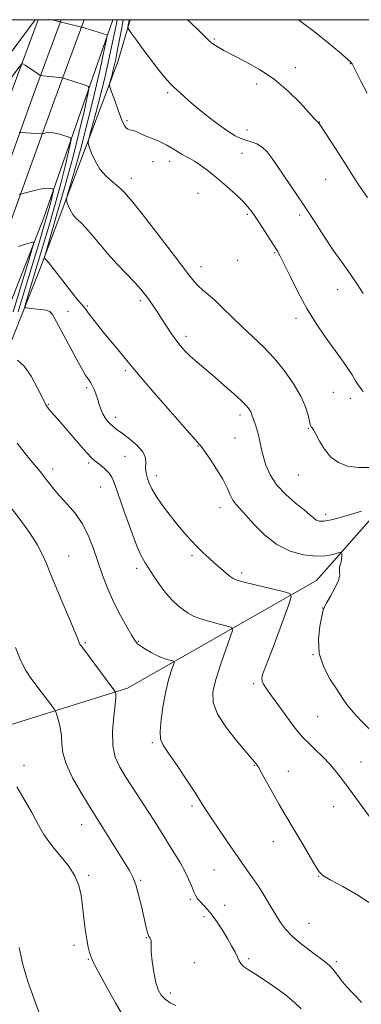
# Model space of a CAD drawing. Extents: x 2167300 to 2170200, y 312300 to 315200.
# Drawn here: x 2168798 to 2168917, y 314658 to 315000 of the extents above; entities that cross this region are included whole.
import ezdxf

# ---------------------------------------------------------------- set-up
doc = ezdxf.new("R2010")
doc.units = 0
doc.header["$MEASUREMENT"] = 0
for name, color, linetype, lineweight in [('32000', 7, 'Continuous', 0), ('DTM HARD BREAKLINE', 7, 'Continuous', 0), ('DTM SPOT ELEVATION', 2, 'Continuous', 13), ('INDEX CONTOUR', 41, 'Continuous', 13), ('INTERMEDIATE CONTOUR', 44, 'Continuous', 0)]:
    doc.layers.add(name, color=color, linetype=linetype, lineweight=lineweight)

msp = doc.modelspace()

# ---------------------------------------------------------------- linework, layer by layer
at = {"layer": '32000', "flags": 128}
msp.add_lwpolyline([(2167500, 312500), (2170000, 312500), (2170000, 315000), (2167500, 315000), (2167500, 312500)], dxfattribs=at)
at = {"layer": 'DTM HARD BREAKLINE'}
for points in [[(2168637.82, 314472.24, 1129.24), (2168642.98, 314496.15, 1129.12), (2168653.41, 314542.91, 1130.86), (2168665.19, 314586.53, 1132.99), (2168681.65, 314635.92, 1136.72), (2168698.71, 314688.35, 1140.99), (2168715.15, 314742.26, 1144.86), (2168730.18, 314786.85, 1147.99), (2168747.31, 314840.79, 1152.39), (2168764.39, 314888.09, 1155.79), (2168777.36, 314925.31, 1160.19), (2168795.79, 314976.57, 1165.06), (2168804.465, 315000, 1167.704)], [(2168644.95, 314469.71, 1129.44), (2168650.31, 314494.54, 1129.32), (2168660.69, 314541.12, 1131.06), (2168672.37, 314584.36, 1133.19), (2168688.77, 314633.57, 1136.92), (2168705.86, 314686.1, 1141.19), (2168722.29, 314739.97, 1145.06), (2168737.31, 314784.52, 1148.19), (2168754.41, 314838.38, 1152.59), (2168771.46, 314885.58, 1155.99), (2168784.43, 314922.81, 1160.39), (2168802.84, 314974, 1165.26), (2168812.463, 315000, 1168.194)], [(2168652.09, 314467.18, 1129.25), (2168657.64, 314492.93, 1129.12), (2168667.97, 314539.33, 1130.86), (2168679.55, 314582.19, 1132.99), (2168695.89, 314631.22, 1136.72), (2168713.01, 314683.85, 1140.99), (2168729.43, 314737.68, 1144.86), (2168744.44, 314782.19, 1147.99), (2168761.51, 314835.97, 1152.39), (2168778.53, 314883.07, 1155.79), (2168791.5, 314920.31, 1160.19), (2168809.89, 314971.43, 1165.06), (2168820.46, 315000, 1168.285)], [(2168758.17, 314576.61, 1141.53), (2168710.99, 314595.65, 1137.6), (2168696.44, 314610.44, 1135.27), (2168719.68, 314682.25, 1140.33), (2168743.63, 314758.73, 1146.07), (2168772.32, 314844.5, 1151.8), (2168806.35, 314930.9, 1160.87), (2168830.361, 315000, 1168.594)], [(2168762.86, 314579.24, 1142.13), (2168725.65, 314595.53, 1140.07), (2168709.07, 314605.67, 1140.33), (2168705.12, 314611.7, 1141), (2168707.17, 314619.02, 1141.8), (2168723.57, 314668.22, 1145.2), (2168740.07, 314730.76, 1149.2), (2168757.21, 314789.95, 1152.47), (2168779.01, 314847.78, 1157.87), (2168804.87, 314912.91, 1165.53), (2168832.12, 314985.36, 1172.8), (2168836.34, 315000, 1174.298)], [(2168781.29, 314750.7, 1153.2), (2168835.43, 314767.6, 1158.4), (2168901.06, 314805.08, 1164.8), (2168945.47, 314855.39, 1170.87), (2168987.9, 314909.05, 1175.27), (2169024.94, 314955.69, 1185.27), (2169058.21, 314980.35, 1199.8)]]:
    msp.add_polyline3d(points, dxfattribs=at)
at = {"layer": 'DTM SPOT ELEVATION'}
for p in [(2168865.6, 314993.3, 1176.18), (2168912.88, 314984.69, 1177.94), (2168893.78, 314983.35, 1176.4), (2168880.36, 314977.69, 1175.61), (2168849.47, 314974.66, 1173.76), (2168835.34, 314964.89, 1172.27), (2168902.08, 314964.39, 1176.03), (2168876.94, 314961.6, 1174.58), (2168875.21, 314953.56, 1173.23), (2168844.3, 314950.64, 1171.08), (2168850.16, 314950.78, 1171.46), (2168836.77, 314944.91, 1170.55), (2168904.34, 314944.54, 1175.17), (2168859.99, 314939.66, 1171.12), (2168877.08, 314932.37, 1171.75), (2168895.24, 314932.06, 1173.66), (2168886.53, 314919.03, 1171.85), (2168873.69, 314916.3, 1171.47), (2168860.98, 314914.16, 1170.61), (2168908.49, 314906.12, 1173.39), (2168839.87, 314902.28, 1167.66), (2168808.78, 314898.19, 1163.92), (2168814.84, 314898.66, 1165.13), (2168821.55, 314900.42, 1166.17), (2168894.03, 314896.2, 1171.54), (2168855.81, 314889.97, 1168.43), (2168834.73, 314878.04, 1165.73), (2168821.29, 314872.07, 1163.68), (2168906.9, 314870.43, 1171.04), (2168912.82, 314868.36, 1171.56), (2168807.98, 314866.33, 1162.12), (2168831.28, 314861.82, 1164.48), (2168874.51, 314862.62, 1167.57), (2168898.22, 314857.94, 1169.9), (2168872.81, 314854.53, 1167.05), (2168859.92, 314851.79, 1165.92), (2168834.6, 314848.2, 1163.09), (2168809.44, 314843.82, 1160.5), (2168821.96, 314845.92, 1161.73), (2168845.49, 314841.54, 1164.56), (2168894.78, 314841.74, 1169.31), (2168826.1, 314837.57, 1161.14), (2168867.64, 314830.36, 1165.37), (2168904.24, 314828.11, 1168.48), (2168815.03, 314813.58, 1158.83), (2168857.83, 314813.69, 1163.7), (2168838.6, 314809.33, 1161.59), (2168875.16, 314807.65, 1164.36), (2168903.29, 314795.49, 1165.97), (2168820.79, 314783.49, 1158.18), (2168839.24, 314783.85, 1160.11), (2168899.9, 314779.3, 1166), (2168879.32, 314769.16, 1163.73), (2168901.53, 314757.73, 1164.97), (2168844.07, 314748.73, 1159.77), (2168799.53, 314740.77, 1154.53), (2168879.48, 314740.79, 1161.91), (2168916.53, 314741.99, 1164.85), (2168891.3, 314738.69, 1162.7), (2168857.92, 314726.72, 1159.7), (2168907.04, 314726.47, 1163.22), (2168819.6, 314720.21, 1155.31), (2168886.14, 314714.23, 1161.35), (2168865.51, 314704.44, 1159.03), (2168822, 314702.6, 1154.28), (2168840.03, 314700.8, 1156.19), (2168901.88, 314702.19, 1161.94), (2168857.23, 314694.26, 1157.79), (2168869.19, 314692.13, 1158.63), (2168862.04, 314688.23, 1157.64), (2168898.44, 314685.91, 1160.87), (2168842.02, 314680.88, 1155.92), (2168816.88, 314678.25, 1153.6), (2168821.89, 314673.41, 1153.89), (2168858.65, 314672.17, 1156.59), (2168877.54, 314673.58, 1158.3), (2168907.97, 314672.57, 1160.27), (2168850.34, 314661.6, 1156.46)]:
    msp.add_point(p, dxfattribs=at)
at = {"layer": 'INDEX CONTOUR', "flags": 128}
for points, elevation in [([(2168831.9, 315000), (2168831.6139, 314998.639), (2168831.06, 314995.9141), (2168830.284, 314992.167), (2168829.129, 314986.772), (2168827.694, 314980.344), (2168826.143, 314973.812), (2168824.638, 314967.997), (2168823.329, 314963.2891), (2168822.366, 314959.977), (2168821.866, 314958.141), (2168821.823, 314957.052), (2168822.2, 314955.777), (2168822.976, 314953.626), (2168824.182, 314950.881), (2168825.869, 314948.066), (2168828.004, 314945.616), (2168830.245, 314943.615), (2168832.173, 314942.054), (2168833.482, 314940.9), (2168834.335, 314940.019), (2168835.8409, 314938.32), (2168837.359, 314936.522), (2168840.152, 314933.0359), (2168844.505, 314927.446), (2168849.493, 314920.955), (2168853.8921, 314915.167), (2168856.797, 314911.295), (2168858.588, 314908.981), (2168859.965, 314907.4731), (2168861.526, 314906.1), (2168863.448, 314904.518), (2168865.802, 314902.463), (2168868.63, 314899.759), (2168871.843, 314896.584), (2168875.32, 314893.2), (2168878.949, 314889.795), (2168882.651, 314886.237), (2168886.355, 314882.317), (2168889.95, 314877.929), (2168893.169, 314873.384), (2168895.701, 314869.094), (2168897.337, 314865.422), (2168898.247, 314862.5151), (2168898.7029, 314860.467), (2168898.944, 314859.301), (2168899.1, 314858.754), (2168899.268, 314858.492), (2168899.55, 314858.177), (2168900.055, 314857.455), (2168900.895, 314855.971), (2168902.163, 314853.54), (2168903.882, 314850.651), (2168906.055, 314847.964), (2168908.7, 314846.015), (2168911.895, 314844.833), (2168915.728, 314844.325), (2168920.19, 314844.386)], 1170), ([(2168797.651, 314921.195), (2168800.061, 314922.025), (2168801.625, 314922.4751), (2168802.455, 314922.624), (2168802.836, 314922.628), (2168802.942, 314922.387), (2168802.517, 314920.773), (2168801.198, 314916.403), (2168798.787, 314908.464), (2168795.75, 314898.424)], 1160), ([(2168797.161, 314852.765), (2168799.965, 314849.164), (2168802.465, 314846.0861), (2168805.675, 314842.198), (2168806.889, 314840.654), (2168808.236, 314838.857), (2168809.881, 314836.743), (2168811.955, 314834.323), (2168814.506, 314831.593), (2168817.24, 314828.483), (2168819.78, 314824.911), (2168821.85, 314820.834), (2168823.5721, 314816.372), (2168825.17, 314811.688), (2168826.84, 314806.926), (2168828.672, 314802.162), (2168830.732, 314797.456), (2168833.012, 314792.926), (2168835.224, 314788.934), (2168837.007, 314785.901), (2168838.146, 314784.08), (2168838.993, 314783.054), (2168840.044, 314782.233), (2168841.664, 314781.17), (2168843.701, 314779.967), (2168845.8689, 314778.864), (2168847.907, 314778.051), (2168849.632, 314777.518), (2168850.881, 314777.2), (2168851.534, 314776.983), (2168851.642, 314776.539), (2168851.299, 314775.486), (2168850.605, 314773.506), (2168849.699, 314770.524), (2168848.729, 314766.527), (2168847.839, 314761.66), (2168847.161, 314756.706), (2168846.825, 314752.602), (2168846.982, 314749.926), (2168847.87, 314747.806), (2168849.745, 314745.009), (2168852.687, 314740.704), (2168856.061, 314735.683), (2168859.052, 314731.141), (2168861.105, 314727.908), (2168862.688, 314725.356), (2168864.531, 314722.493), (2168867.1379, 314718.63), (2168870.125, 314714.292), (2168877.961, 314702.979), (2168879.457, 314700.849), (2168881.033, 314698.556), (2168882.615, 314696.1269), (2168884.142, 314693.597), (2168887.067, 314688.556), (2168888.555, 314686.182), (2168890.338, 314683.821), (2168892.723, 314681.33), (2168895.852, 314678.65), (2168899.221, 314676.054), (2168904.209, 314672.389), (2168905.603, 314671.219), (2168906.789, 314669.929), (2168908.131, 314668.182), (2168909.683, 314666.118), (2168911.423, 314663.9999), (2168913.296, 314662.026), (2168915.119, 314660.16), (2168916.673, 314658.304)], 1160)]:
    msp.add_lwpolyline(points, dxfattribs=dict(at, elevation=elevation))
at = {"layer": 'INTERMEDIATE CONTOUR', "flags": 128}
for points, elevation in [([(2168752.445, 315000), (2168755.038, 314997.593), (2168758.579, 314994.447), (2168761.266, 314992.167), (2168764.206, 314989.635), (2168768.165, 314986.06), (2168772.558, 314981.962), (2168776.462, 314978.191), (2168779.163, 314975.416), (2168780.786, 314973.599), (2168781.664, 314972.52), (2168782.1451, 314972.034), (2168782.637, 314972.277), (2168783.56, 314973.46), (2168790.6339, 314982.946), (2168803.444, 315000)], 1168), ([(2168809.297, 315000), (2168819.464, 314997.445), (2168819.844, 314997.368), (2168820.758, 314997.096), (2168828.249, 314994.7709), (2168828.394, 314994.518), (2168828.171, 314993.147), (2168827.387, 314989.48), (2168825.921, 314982.764), (2168823.922, 314973.93), (2168821.608, 314964.334), (2168819.215, 314955.23), (2168817.0401, 314947.479), (2168815.3991, 314941.846), (2168814.516, 314938.771), (2168814.27, 314937.41), (2168814.446, 314936.597), (2168814.875, 314935.409), (2168815.542, 314933.892), (2168816.473, 314932.336), (2168817.693, 314930.93), (2168819.2111, 314929.457), (2168821.035, 314927.598), (2168823.179, 314925.113), (2168825.689, 314922.083), (2168828.618, 314918.664), (2168831.93, 314915.052), (2168838.039, 314908.64), (2168840.015, 314906.459), (2168841.405, 314904.758), (2168842.604, 314903.123), (2168843.933, 314901.213), (2168845.431, 314898.996), (2168847.065, 314896.5159), (2168848.794, 314893.848), (2168850.537, 314891.187), (2168852.206, 314888.759), (2168853.762, 314886.712), (2168855.378, 314884.8789), (2168857.278, 314883.014), (2168859.64, 314880.91), (2168865.63, 314875.811), (2168869.062, 314872.851), (2168872.348, 314869.949), (2168875.0299, 314867.485), (2168876.776, 314865.736), (2168877.756, 314864.564), (2168878.267, 314863.727), (2168878.581, 314862.992), (2168879.224, 314861.047), (2168879.774, 314859.5141), (2168880.414, 314857.649), (2168881.008, 314855.596), (2168881.473, 314853.446), (2168881.9259, 314851.091), (2168882.536, 314848.373), (2168883.4839, 314845.2), (2168884.988, 314841.7439), (2168887.277, 314838.239), (2168890.42, 314834.916), (2168893.847, 314831.968), (2168896.8289, 314829.585), (2168898.827, 314827.894), (2168900.068, 314826.783), (2168900.971, 314826.0779), (2168901.987, 314825.668), (2168903.711, 314825.677), (2168906.771, 314826.2921), (2168911.453, 314827.583), (2168916.679, 314829.16)], 1168), ([(2168834.024, 315000), (2168833.979, 314999.785), (2168833.235, 314996.018), (2168831.9109, 314989.048), (2168831.359, 314986.28), (2168830.8669, 314983.991), (2168830.412, 314982.061), (2168829.982, 314980.399), (2168829.608, 314979.0541), (2168829.333, 314978.108), (2168829.215, 314977.511), (2168829.3759, 314976.694), (2168829.9541, 314974.958), (2168831.012, 314971.891), (2168832.309, 314968.246), (2168833.527, 314965.062), (2168834.428, 314963.13), (2168835.079, 314962.236), (2168835.625, 314961.9131), (2168836.192, 314961.76), (2168836.827, 314961.627), (2168837.556, 314961.428), (2168838.438, 314961.085), (2168839.654, 314960.5531), (2168841.415, 314959.798), (2168843.825, 314958.805), (2168846.558, 314957.642), (2168849.178, 314956.398), (2168851.343, 314955.162), (2168854.497, 314953.104), (2168855.743, 314952.413), (2168857.062, 314951.732), (2168858.724, 314950.77), (2168860.932, 314949.296), (2168863.62, 314947.318), (2168866.653, 314944.901), (2168869.859, 314942.159), (2168872.918, 314939.389), (2168875.475, 314936.9311), (2168877.311, 314934.98), (2168878.764, 314933.148), (2168880.307, 314930.896), (2168882.268, 314927.893), (2168884.37, 314924.618), (2168886.189, 314921.757), (2168887.456, 314919.715), (2168888.53, 314917.7849), (2168889.926, 314914.978), (2168892.033, 314910.609), (2168894.734, 314905.201), (2168897.787, 314899.575), (2168900.962, 314894.41), (2168904.092, 314889.807), (2168909.62, 314882.128), (2168911.791, 314879.041), (2168913.466, 314876.495), (2168914.663, 314874.461), (2168915.771, 314872.669), (2168917.27, 314870.788)], 1172), ([(2168836.044, 315000), (2168835.992, 314999.743), (2168835.588, 314997.573), (2168835.577, 314997.163), (2168835.904, 314996.556), (2168836.853, 314995.2341), (2168838.601, 314992.841), (2168840.926, 314989.686), (2168843.504, 314986.242), (2168846.0349, 314982.944), (2168848.331, 314980.0661), (2168850.228, 314977.842), (2168851.633, 314976.4011), (2168852.724, 314975.451), (2168853.748, 314974.593), (2168856.69, 314971.878), (2168859.247, 314969.665), (2168862.779, 314966.801), (2168866.704, 314963.779), (2168870.259, 314961.223), (2168872.882, 314959.591), (2168874.8291, 314958.679), (2168876.558, 314958.118), (2168878.424, 314957.5709), (2168880.3679, 314956.829), (2168882.228, 314955.7131), (2168883.919, 314954.055), (2168885.681, 314951.713), (2168893.786, 314939.83), (2168897.166, 314934.791), (2168900.5071, 314929.675), (2168903.76, 314924.664), (2168906.919, 314919.914), (2168909.96, 314915.554), (2168912.778, 314911.605), (2168915.2469, 314908.06), (2168917.318, 314904.862)], 1174), ([(2168856.319, 315000), (2168857.268, 314999.114), (2168860.597, 314995.927), (2168863.996, 314992.588), (2168865.111, 314991.661), (2168866.631, 314990.631), (2168868.87, 314989.328), (2168872.072, 314987.647), (2168876.353, 314985.482), (2168881.32, 314982.728), (2168886.455, 314979.275), (2168891.265, 314975.165), (2168895.377, 314971.041), (2168900.25, 314965.708), (2168901.099, 314964.802), (2168901.427, 314964.491), (2168901.815, 314964.188), (2168901.9849, 314963.959), (2168906.1931, 314957.538), (2168908.997, 314953.215), (2168911.637, 314949.064), (2168913.711, 314945.708), (2168915.824, 314942.423), (2168918.833, 314938.146)], 1176), ([(2168894.8559, 315000), (2168895.371, 314999.661), (2168900.273, 314995.953), (2168905.132, 314991.975), (2168909.041, 314988.6539), (2168912.968, 314985.24), (2168913.281, 314984.893), (2168913.477, 314984.602), (2168913.934, 314983.761), (2168914.9, 314981.8569), (2168916.541, 314978.58), (2168918.682, 314974.443)], 1178), ([(2168779.534, 314958.959), (2168798.049, 314983.805), (2168798.669, 314984.549), (2168799.159, 314984.645), (2168799.94, 314984.176), (2168804.202, 314981.281), (2168804.985, 314980.769), (2168805.494, 314980.557), (2168806.1659, 314980.4649), (2168812.871, 314979.765), (2168813.073, 314979.723), (2168816.101, 314978.778), (2168821.137, 314977.166), (2168821.923, 314976.765), (2168822.0139, 314975.698), (2168821.486, 314973.048), (2168820.398, 314968.104), (2168818.73, 314960.9681), (2168816.442, 314951.943), (2168813.605, 314941.6), (2168810.728, 314931.5609), (2168807.167, 314919.401), (2168806.716, 314917.768), (2168806.692, 314917.417), (2168806.774, 314917.191), (2168806.901, 314916.902), (2168807.078, 314916.606), (2168807.987, 314915.548), (2168809.257, 314913.983), (2168813.791, 314908.145), (2168816.131, 314905.165), (2168817.924, 314902.971), (2168820.077, 314900.459), (2168820.726, 314899.6481), (2168822.204, 314897.641), (2168823.4569, 314895.975), (2168825.1461, 314893.8), (2168827.258, 314891.168), (2168829.715, 314888.197), (2168832.17, 314885.258), (2168834.213, 314882.7881), (2168835.679, 314880.952), (2168837.394, 314878.8289), (2168840.4319, 314875.228), (2168845.417, 314869.4619), (2168851.18, 314862.862), (2168856.104, 314857.263), (2168858.973, 314854.039), (2168860.18, 314852.721), (2168860.522, 314852.375), (2168860.717, 314852.147), (2168861.182, 314851.493), (2168864.131, 314847.226), (2168866.403, 314843.798), (2168868.521, 314840.31), (2168870.07, 314837.302), (2168871.173, 314834.873), (2168872.092, 314833.008), (2168873.091, 314831.593), (2168874.459, 314830.109), (2168876.4889, 314827.932), (2168879.396, 314824.684), (2168883.077, 314820.963), (2168887.349, 314817.612), (2168891.991, 314815.299), (2168896.623, 314814.004), (2168900.827, 314813.53), (2168904.254, 314813.665), (2168906.829, 314814.128), (2168909.457, 314814.883), (2168909.793, 314814.828), (2168909.845, 314814.408), (2168909.843, 314813.616), (2168909.794, 314812.605), (2168909.649, 314811.566), (2168909.389, 314810.648), (2168909.133, 314809.82), (2168909.031, 314809.008), (2168909.143, 314808.104), (2168909.166, 314806.866), (2168908.705, 314805.016), (2168907.5209, 314802.438), (2168905.99, 314799.655), (2168904.647, 314797.35), (2168903.8721, 314795.93), (2168903.439, 314794.701), (2168902.972, 314792.694), (2168902.257, 314789.215), (2168901.747, 314784.665), (2168902.061, 314779.72), (2168903.597, 314774.972), (2168905.886, 314770.687), (2168908.24, 314767.047), (2168910.16, 314764.136), (2168911.904, 314761.645), (2168913.918, 314759.166), (2168916.541, 314756.376), (2168919.668, 314753.306)], 1166), ([(2168797.849, 314960.934), (2168798.1429, 314960.773), (2168798.401, 314960.739), (2168805.617, 314960.326), (2168806.004, 314960.349), (2168807.101, 314960.618), (2168808.174, 314960.735), (2168809.657, 314960.652), (2168811.509, 314960.277), (2168813.393, 314959.753), (2168814.899, 314959.281), (2168815.712, 314958.929), (2168815.89, 314958.238), (2168815.585, 314956.616), (2168814.914, 314953.575), (2168813.846, 314949.0499), (2168812.313, 314943.079), (2168810.312, 314935.852), (2168808.091, 314928.163), (2168805.963, 314920.957), (2168800.867, 314903.927), (2168799.961, 314900.799), (2168799.836, 314900.161), (2168800.153, 314899.886), (2168801.185, 314899.738), (2168803.052, 314899.528), (2168805.271, 314899.256), (2168807.205, 314898.9681), (2168808.437, 314898.581), (2168809.43, 314897.489), (2168810.862, 314894.957), (2168818.328, 314880.948), (2168819.9, 314878.085), (2168820.811, 314876.542), (2168821.425, 314875.632), (2168822.041, 314874.771), (2168822.695, 314873.7879), (2168823.36, 314872.615), (2168824.008, 314871.209), (2168824.621, 314869.623), (2168825.179, 314867.937), (2168825.684, 314866.225), (2168826.21, 314864.556), (2168826.851, 314862.994), (2168827.6679, 314861.593), (2168828.611, 314860.372), (2168829.597, 314859.339), (2168830.607, 314858.453), (2168831.872, 314857.482), (2168833.6831, 314856.144), (2168836.165, 314854.256), (2168838.771, 314852.029), (2168840.789, 314849.769), (2168841.711, 314847.731), (2168841.853, 314845.9549), (2168841.737, 314844.425), (2168841.789, 314843.1039), (2168842.05, 314841.855), (2168842.465, 314840.517), (2168843.031, 314838.931), (2168843.939, 314836.933), (2168845.434, 314834.36), (2168847.651, 314831.1509), (2168850.299, 314827.648), (2168852.981, 314824.295), (2168855.387, 314821.435), (2168857.552, 314819.006), (2168859.6, 314816.848), (2168861.635, 314814.822), (2168863.684, 314812.885), (2168865.756, 314811.016), (2168867.823, 314809.226), (2168869.698, 314807.649), (2168871.156, 314806.452), (2168872.167, 314805.715), (2168873.471, 314805.177), (2168876.002, 314804.492), (2168880.295, 314803.43), (2168889.507, 314801.201), (2168891.814, 314800.497), (2168892.335, 314799.33), (2168891.515, 314796.7), (2168889.809, 314792.0101), (2168887.709, 314786.281), (2168885.715, 314780.937), (2168884.223, 314777.089), (2168882.568, 314772.987), (2168882.186, 314771.861), (2168882.068, 314770.961), (2168882.2391, 314770.078), (2168882.7531, 314768.984), (2168883.772, 314767.368), (2168885.4891, 314764.902), (2168887.964, 314761.448), (2168890.745, 314757.635), (2168893.246, 314754.284), (2168895.071, 314751.97), (2168896.573, 314750.284), (2168898.2879, 314748.57), (2168900.599, 314746.334), (2168903.249, 314743.7219), (2168905.827, 314741.039), (2168908.048, 314738.48), (2168910.147, 314735.7951), (2168912.484, 314732.622), (2168920.634, 314721.411)], 1164), ([(2168797.87, 314939.337), (2168798.253, 314939.333), (2168798.761, 314939.435), (2168801.728, 314940.254), (2168804.054, 314940.841), (2168806.236, 314941.273), (2168807.825, 314941.397), (2168808.844, 314941.303), (2168809.436, 314941.146), (2168809.73, 314941.019), (2168809.794, 314940.77), (2168809.684, 314940.184), (2168809.442, 314939.0861), (2168809.056, 314937.452), (2168808.5031, 314935.297), (2168807.731, 314932.525), (2168806.583, 314928.612), (2168804.876, 314922.9221), (2168799.917, 314906.521), (2168797.492, 314898.453)], 1162), ([(2168797.317, 314881.648), (2168799.574, 314879.578), (2168801.9711, 314876.05), (2168804.22, 314871.924), (2168806.011, 314868.347), (2168807.15, 314866.156), (2168807.898, 314864.9671), (2168808.633, 314864.084), (2168811.22, 314861.173), (2168813.348, 314858.724), (2168818.939, 314852.188), (2168821.375, 314849.391), (2168822.985, 314847.659), (2168824.069, 314846.664), (2168826.4231, 314844.855), (2168827.869, 314843.632), (2168829.14, 314842.329), (2168830.06, 314840.919), (2168830.942, 314838.7591), (2168834.166, 314829.393), (2168836.453, 314822.957), (2168838.586, 314817.309), (2168840.218, 314813.58), (2168841.565, 314811.161), (2168844.756, 314806.325), (2168846.796, 314803.327), (2168848.943, 314800.475), (2168851.052, 314798.138), (2168853.051, 314796.299), (2168854.885, 314794.848), (2168856.575, 314793.673), (2168858.441, 314792.664), (2168860.879, 314791.714), (2168864.084, 314790.751), (2168867.456, 314789.869), (2168870.194, 314789.201), (2168871.664, 314788.7121), (2168871.908, 314787.713), (2168871.135, 314785.344), (2168869.601, 314781.089), (2168867.756, 314775.78), (2168866.0939, 314770.589), (2168865.095, 314766.361), (2168865.168, 314762.638), (2168866.705, 314758.631), (2168869.837, 314753.851), (2168873.656, 314748.994), (2168880.1349, 314741.316), (2168880.407, 314740.965), (2168880.945, 314740.116), (2168882.01, 314738.2501), (2168885.9201, 314731.116), (2168888.122, 314727.177), (2168890.093, 314723.799), (2168894.0609, 314717.212), (2168896.454, 314713.144), (2168900.742, 314705.731), (2168901.981, 314703.734), (2168903.341, 314702.446), (2168905.862, 314700.976), (2168910.193, 314698.652), (2168915.419, 314695.697), (2168920.232, 314692.556)], 1162), ([(2168794.615, 314830.937), (2168798.469, 314825.907), (2168801.663, 314821.3879), (2168804.087, 314817.564), (2168805.755, 314814.422), (2168807.169, 314811.149), (2168808.953, 314806.733), (2168811.507, 314800.601), (2168816.713, 314788.327), (2168818.109, 314785), (2168818.941, 314782.969), (2168819.157, 314782.59), (2168819.793, 314781.711), (2168830.68, 314767.081), (2168831.214, 314766.326), (2168831.341, 314766.054), (2168831.42, 314765.629), (2168831.415, 314764.454), (2168831.195, 314761.941), (2168830.715, 314757.773), (2168830.3, 314752.698), (2168830.363, 314747.734), (2168831.22, 314743.638), (2168832.798, 314740.1239), (2168834.924, 314736.648), (2168840.069, 314728.732), (2168842.656, 314724.729), (2168845.018, 314721.006), (2168851.6059, 314710.458), (2168853.707, 314706.989), (2168855.494, 314703.772), (2168856.822, 314700.964), (2168857.778, 314698.628), (2168858.503, 314696.797), (2168859.141, 314695.462), (2168859.826, 314694.42), (2168860.692, 314693.424), (2168861.842, 314692.245), (2168863.255, 314690.734), (2168864.879, 314688.76), (2168866.649, 314686.264), (2168868.4471, 314683.466), (2168870.141, 314680.656), (2168871.613, 314678.09), (2168872.805, 314675.889), (2168873.674, 314674.14), (2168874.244, 314672.871), (2168874.826, 314671.885), (2168875.799, 314670.926), (2168877.471, 314669.76), (2168879.8699, 314668.241), (2168882.9539, 314666.247), (2168886.591, 314663.737), (2168890.29, 314660.996), (2168893.476, 314658.395), (2168895.719, 314656.2)], 1158), ([(2168796.553, 314781.741), (2168798.396, 314777.182), (2168800.169, 314773.734), (2168801.945, 314771.058), (2168805.8689, 314765.919), (2168809.285, 314761.356), (2168810.116, 314760.206), (2168810.534, 314759.421), (2168810.896, 314758.327), (2168811.461, 314756.423), (2168812.084, 314753.896), (2168812.522, 314751.108), (2168812.672, 314748.288), (2168812.999, 314745.147), (2168814.109, 314741.266), (2168816.373, 314736.454), (2168819.225, 314731.425), (2168821.865, 314727.121), (2168826.916, 314719.091), (2168836.131, 314704.195), (2168837.347, 314701.889), (2168838.333, 314699.282), (2168839.317, 314695.799), (2168840.273, 314691.89), (2168841.7411, 314685.475), (2168842.198, 314683.536), (2168842.511, 314682.302), (2168842.722, 314681.6201), (2168842.89, 314681.273), (2168843.33, 314680.702), (2168843.57, 314680.272), (2168843.704, 314679.768), (2168843.6819, 314679.1359), (2168843.628, 314678.0089), (2168843.711, 314675.941), (2168844.056, 314672.698), (2168844.623, 314668.896), (2168845.326, 314665.364), (2168846.122, 314662.74), (2168847.128, 314660.888), (2168848.5059, 314659.482), (2168850.314, 314658.2631), (2168852.218, 314657.258)], 1156), ([(2168796.976, 314733.308), (2168799.507, 314729.122), (2168802.187, 314724.363), (2168804.596, 314720.015), (2168806.462, 314716.791), (2168808.102, 314714.302), (2168809.977, 314711.887), (2168812.384, 314709.031), (2168814.9519, 314705.809), (2168817.145, 314702.4421), (2168818.5659, 314699.084), (2168819.378, 314695.626), (2168819.882, 314691.887), (2168820.333, 314687.802), (2168820.795, 314683.745), (2168821.288, 314680.2), (2168821.815, 314677.542), (2168822.3139, 314675.696), (2168822.708, 314674.4779), (2168823.023, 314673.568), (2168823.7, 314672.113), (2168825.282, 314669.127), (2168828.067, 314664.07), (2168831.355, 314658.195), (2168834.202, 314653.204)], 1154), ([(2168797.792, 314677.473), (2168799.147, 314671.588), (2168801.014, 314665.352), (2168803.027, 314659.512), (2168805.701, 314652.2611)], 1152)]:
    msp.add_lwpolyline(points, dxfattribs=dict(at, elevation=elevation))

doc.saveas('drawing.dxf')
